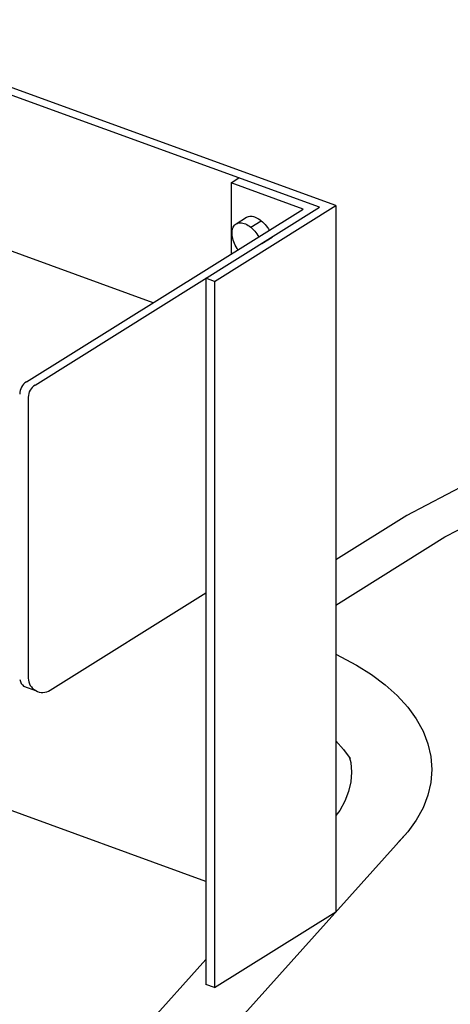
# Model space of a CAD drawing. Extents: x 22 to 354, y 11 to 248.
# Drawn here: x 69 to 79, y 197 to 220 of the extents above; entities that cross this region are included whole.
import ezdxf

# ---------------------------------------------------------------- set-up
doc = ezdxf.new("R2010")
doc.units = 0
doc.header["$LTSCALE"] = 15
doc.layers.add('CSLAYER1', color=7, linetype='CONTINUOUS')

# ---------------------------------------------------------------- blocks, each defined once
blk = doc.blocks.new('BLKF0023')
at = {"layer": 'CSLAYER1', "color": 4, "linetype": 'CONTINUOUS'}
for p, q in [((89.837949, 211.579273), (91.76327, 211.724659)), ((91.76327, 211.724659), (93.703357, 211.773244)), ((93.703357, 211.773244), (95.643444, 211.724659)), ((95.643444, 211.724659), (97.568765, 211.579273)), ((87.942045, 211.338192), (89.837949, 211.579273)), ((97.568765, 211.579273), (99.464669, 211.338192)), ((86.089989, 211.003251), (87.942045, 211.338192)), ((99.464669, 211.338192), (101.316725, 211.003251)), ((84.295874, 210.577), (86.089989, 211.003251)), ((90.056745, 210.867546), (91.873086, 211.004703)), ((91.873086, 211.004703), (93.703357, 211.050538)), ((93.703357, 211.050538), (95.533628, 211.004703)), ((95.533628, 211.004703), (97.349969, 210.867546)), ((101.316725, 211.003251), (102.455463, 210.732706)), ((88.268157, 210.640111), (90.056745, 210.867546)), ((97.349969, 210.867546), (99.138557, 210.640111)), ((82.573357, 210.062682), (84.295874, 210.577)), ((86.520934, 210.324129), (88.268157, 210.640111)), ((99.138557, 210.640111), (100.88578, 210.324129)), ((84.828373, 209.922006), (86.520934, 210.324129)), ((100.88578, 210.324129), (102.455463, 209.951199)), ((80.935546, 209.464212), (82.573357, 210.062682)), ((83.203357, 209.4368), (84.828373, 209.922006)), ((79.394905, 208.786144), (80.935546, 209.464212)), ((81.658252, 208.872205), (83.203357, 209.4368)), ((80.204817, 208.232519), (81.658252, 208.872205)), ((77.96316, 208.033639), (79.394905, 208.786144)), ((78.854115, 207.522608), (80.204817, 208.232519)), ((76.307785, 206.99783), (77.977425, 208.041136)), ((76.307785, 205.930149), (78.867572, 207.529681))]:
    blk.add_line(p, q, dxfattribs=at)

msp = doc.modelspace()

# ---------------------------------------------------------------- linework, layer by layer
at = {"layer": 'CSLAYER1', "color": 4, "linetype": 'CONTINUOUS'}
for p, q in [((76.307785, 215.313489), (64.30979, 219.680402)), ((75.923349, 215.273083), (64.329497, 219.4929)), ((72.017004, 213.031944), (61.167087, 216.980991)), ((73.846565, 215.848642), (74.028929, 215.962596)), ((75.538914, 215.232677), (73.846565, 215.848642)), ((73.846565, 215.848642), (73.846565, 214.17518)), ((69.040565, 211.172059), (75.538914, 215.232677)), ((69.242637, 211.098511), (75.923349, 215.273083)), ((73.458343, 213.53296), (76.307785, 215.313489)), ((76.307785, 215.313489), (76.307785, 204.773863)), ((73.92729, 214.851936), (73.945453, 214.870052)), ((73.945453, 214.870052), (73.965803, 214.88503)), ((73.965803, 214.88503), (74.210959, 215.038221)), ((73.965803, 214.88503), (73.988186, 214.896755)), ((73.988186, 214.896755), (74.012431, 214.905138)), ((74.012431, 214.905138), (74.038354, 214.910115)), ((74.038354, 214.910115), (74.065758, 214.911648)), ((74.065758, 214.911648), (74.094434, 214.909726)), ((74.094434, 214.909726), (74.124163, 214.904363)), ((74.124163, 214.904363), (74.154719, 214.895599)), ((74.154719, 214.895599), (74.185871, 214.883503)), ((74.185871, 214.883503), (74.21738, 214.868165)), ((74.210959, 215.038221), (74.233342, 215.049946)), ((74.21738, 214.868165), (74.249007, 214.849703)), ((74.233342, 215.049946), (74.257587, 215.058328)), ((74.257587, 215.058328), (74.28351, 215.063305)), ((74.28351, 215.063305), (74.310914, 215.064839)), ((74.310914, 215.064839), (74.339589, 215.062916)), ((74.311654, 214.803989), (74.55681, 214.957179)), ((74.339589, 215.062916), (74.369319, 215.057553)), ((74.369319, 215.057553), (74.399875, 215.04879)), ((74.399875, 215.04879), (74.431027, 215.036693)), ((74.431027, 215.036693), (74.462536, 215.021355)), ((74.462536, 215.021355), (74.494163, 215.002893)), ((74.494163, 215.002893), (74.525668, 214.981447)), ((74.525668, 214.981447), (74.55681, 214.957179)), ((74.55681, 214.957179), (74.587352, 214.930276)), ((74.587352, 214.930276), (74.617063, 214.900941)), ((74.617063, 214.900941), (74.645715, 214.869398)), ((74.645715, 214.869398), (74.673092, 214.835888)), ((73.870677, 214.651521), (73.870704, 214.686565)), ((73.873407, 214.615001), (73.870677, 214.651521)), ((73.870704, 214.686565), (73.873488, 214.719867)), ((73.873488, 214.719867), (73.879007, 214.751172)), ((73.879007, 214.751172), (73.887219, 214.780244)), ((73.887219, 214.780244), (73.898062, 214.80686)), ((73.898062, 214.80686), (73.911452, 214.830818)), ((73.911452, 214.830818), (73.92729, 214.851936)), ((74.249007, 214.849703), (74.280512, 214.828256)), ((74.280512, 214.828256), (74.311654, 214.803989)), ((74.311654, 214.803989), (74.342196, 214.777086)), ((74.342196, 214.777086), (74.371907, 214.747751)), ((74.371907, 214.747751), (74.400559, 214.716208)), ((74.400559, 214.716208), (74.427936, 214.682697)), ((74.427936, 214.682697), (74.453828, 214.647473)), ((74.453828, 214.647473), (74.478038, 214.610804)), ((74.673092, 214.835888), (74.698984, 214.800664)), ((74.698984, 214.800664), (74.723194, 214.763995)), ((74.723194, 214.763995), (74.740896, 214.734021)), ((73.878872, 214.577284), (73.873407, 214.615001)), ((73.887031, 214.538655), (73.878872, 214.577284)), ((73.897823, 214.49941), (73.887031, 214.538655)), ((73.911165, 214.459847), (73.897823, 214.49941)), ((73.926955, 214.420267), (73.911165, 214.459847)), ((73.945073, 214.380971), (73.926955, 214.420267)), ((74.478038, 214.610804), (74.49574, 214.58083)), ((74.565984, 214.421622), (74.81114, 214.574812)), ((73.965382, 214.342258), (73.945073, 214.380971)), ((73.987726, 214.304424), (73.965382, 214.342258)), ((74.006907, 214.275373), (73.987726, 214.304424)), ((73.458343, 213.53296), (73.256272, 213.606508)), ((73.256272, 213.606508), (73.256272, 199.438325)), ((73.458343, 213.53296), (73.458343, 196.94442)), ((69.084689, 210.813566), (69.084689, 204.213974)), ((69.598742, 203.92903), (73.256272, 206.214508)), ((76.307785, 204.773863), (76.307785, 202.738743)), ((76.307785, 204.773863), (76.788622, 204.521142)), ((76.788622, 204.521142), (77.145077, 204.298019)), ((77.145077, 204.298019), (77.466272, 204.057927)), ((69.28289, 203.907625), (68.977348, 204.018834)), ((77.466272, 204.057927), (77.749762, 203.802691)), ((77.749762, 203.802691), (77.99339, 203.534254)), ((77.99339, 203.534254), (78.195301, 203.25466)), ((78.195301, 203.25466), (78.35396, 202.966036)), ((78.35396, 202.966036), (78.468158, 202.670579)), ((76.307785, 202.739601), (76.303529, 202.743432)), ((76.303529, 202.743432), (76.487604, 202.540613)), ((76.307785, 202.738743), (76.307785, 200.985124)), ((78.468158, 202.670579), (78.537026, 202.370538)), ((76.487604, 202.540613), (76.640159, 202.329364)), ((78.537026, 202.370538), (78.56004, 202.068195)), ((76.629681, 202.343874), (76.655051, 202.233344)), ((76.655051, 202.233344), (76.67244, 202.004908)), ((73.256272, 199.438325), (66.315142, 201.964689)), ((76.67244, 202.004908), (76.655051, 201.776471)), ((78.56004, 202.068195), (78.537026, 201.765853)), ((76.655051, 201.776471), (76.603017, 201.549773)), ((78.537026, 201.765853), (78.468158, 201.465812)), ((76.603017, 201.549773), (76.516734, 201.326539)), ((78.468158, 201.465812), (78.35396, 201.170355)), ((76.516734, 201.326539), (76.396859, 201.108468)), ((76.396859, 201.108468), (76.307785, 200.985124)), ((76.307785, 200.985124), (76.307785, 198.724949)), ((78.35396, 201.170355), (78.195301, 200.881731)), ((78.195301, 200.881731), (77.99339, 200.602137)), ((65.24076, 186.400061), (77.99339, 200.602137)), ((77.99339, 200.602137), (77.749762, 200.3337)), ((73.256272, 199.438325), (73.256272, 197.608391)), ((73.458343, 196.94442), (76.307785, 198.724949)), ((64.080083, 187.38925), (73.256272, 197.608391)), ((73.256272, 197.608391), (73.256272, 197.017968)), ((73.458343, 196.94442), (73.256272, 197.017968))]:
    msp.add_line(p, q, dxfattribs=at)
for centre, start, end in [((69.218618, 210.887114), 122, 180), ((69.420689, 210.813566), 122, 180), ((69.207718, 204.263426), 194.633804, 226.715114), ((69.420689, 204.213974), 180, 302)]:
    msp.add_arc(centre, 0.336, start, end, dxfattribs=at)

# ---------------------------------------------------------------- block references
at = {"layer": 'CSLAYER1'}
msp.add_blockref('BLKF0023', (0, 0), dxfattribs=at)

doc.saveas('drawing.dxf')
